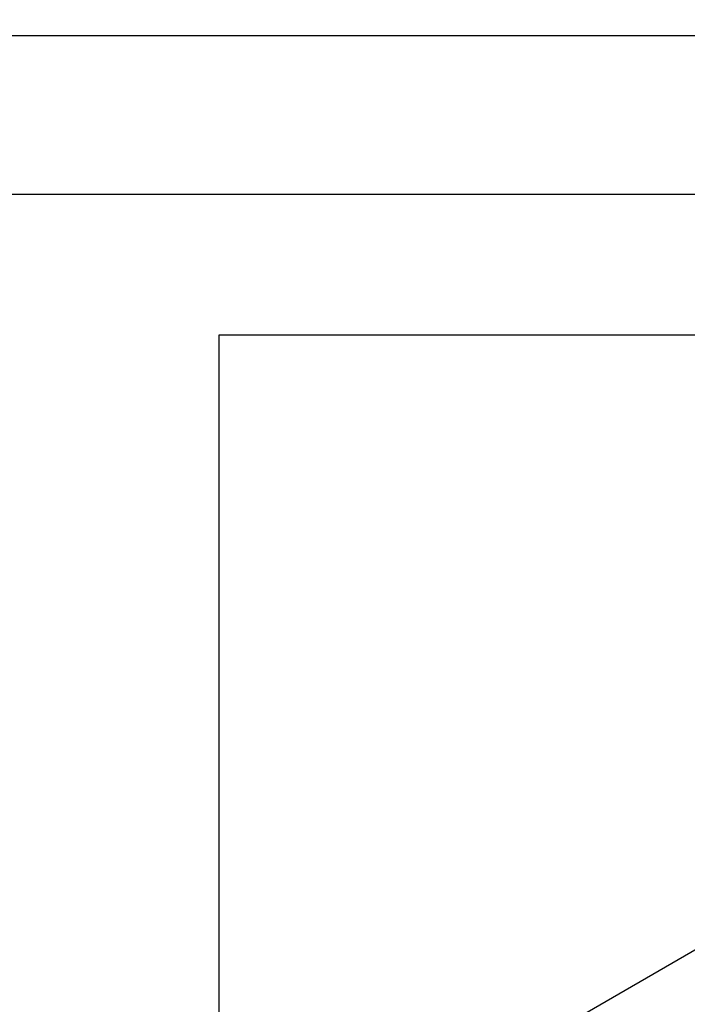
# Model space of a CAD drawing. Units: inches. Extents: x 0.5 to 33.6, y 0.5 to 21.6.
# Drawn here: x 23.2 to 23.4, y 8.2 to 8.4 of the extents above; entities that cross this region are included whole.
import ezdxf

# ---------------------------------------------------------------- set-up
doc = ezdxf.new("R2010")
doc.units = ezdxf.units.IN
doc.header["$LTSCALE"] = 1.87
doc.header["$MEASUREMENT"] = 0
doc.layers.get('0').update_dxf_attribs({"linetype": 'CONTINUOUS'})
doc.layers.add('AXIS_COSMETIC_THREADS', color=7, linetype='CONTINUOUS')
doc.layers.add('DRIVEN_DIMS', color=7, linetype='CONTINUOUS')
doc.dimstyles.new('DIMSTYLE_1', dxfattribs={"dimtxt": 0.1, "dimasz": 0.1875, "dimexe": 0.125, "dimexo": 0.0625, "dimgap": 0.1, "dimtad": 0, "dimtih": 1, "dimtoh": 1, "dimdec": 1, "dimlfac": 2, "dimzin": 4, "dimdsep": 46, "dimtxsty": 'STANDARD', "dimblk": '_FILLED', "dimblk1": '_FILLED', "dimblk2": '_FILLED', "dimcen": 0.09, "dimadec": 0, "dimazin": 0, "dimtp": 0.005, "dimtm": 0.005, "dimtfac": 1, "dimtdec": 1, "dimtofl": 0, "dimtmove": 0, "dimatfit": 3, "dimldrblk": '_FILLED', "dimfxl": 1, "dimtolj": 1, "dimtzin": 4, "dimarcsym": 0})

# ---------------------------------------------------------------- blocks, each defined once
blk = doc.blocks.new('_FILLED')
at = {"color": 0, "linetype": 'BYBLOCK'}
blk.add_solid([(0, 0), (-1, 0.1667), (-1, -0.1667)], dxfattribs=at)
blk = doc.blocks.new('*D8')
at = {"layer": 'DRIVEN_DIMS', "color": 7, "linetype": 'CONTINUOUS'}
for p, q in [((23.16565, 7.89366), (23.16565, 9.52609)), ((27.89006, 7.89366), (27.89006, 9.52609)), ((23.16565, 9.40109), (25.12786, 9.40109)), ((27.89006, 9.40109), (25.92786, 9.40109))]:
    blk.add_line(p, q, dxfattribs=at)
at = {"layer": 'DRIVEN_DIMS', "color": 7, "linetype": 'CONTINUOUS', "xscale": 0.1875, "yscale": 0.1875, "zscale": 0.1875, "rotation": 180}
blk.add_blockref('_FILLED', (23.16565, 9.40109), dxfattribs=at)
at = {"layer": 'DRIVEN_DIMS', "color": 7, "linetype": 'CONTINUOUS', "xscale": 0.1875, "yscale": 0.1875, "zscale": 0.1875}
blk.add_blockref('_FILLED', (27.89006, 9.40109), dxfattribs=at)
at = {"layer": 'DRIVEN_DIMS', "color": 7, "linetype": 'CONTINUOUS', "insert": (25.47786, 9.45109), "char_height": 0.1, "width": 0.6, "attachment_point": 2, "line_spacing_factor": 0.9}
blk.add_mtext('240.0\\P[9.45]', dxfattribs=at)

msp = doc.modelspace()

# ---------------------------------------------------------------- linework, layer by layer
at = {"color": 7, "linetype": 'CONTINUOUS'}
for p, q in [((22.27982, 8.37002), (28.77589, 8.37002)), ((23.20262, 8.33872), (28.09872, 8.33872)), ((23.26408, 8.31088), (23.26408, 8.1359)), ((23.6197, 8.31088), (23.26408, 8.31088))]:
    msp.add_line(p, q, dxfattribs=at)
at = {"layer": 'AXIS_COSMETIC_THREADS', "color": 7, "linetype": 'CONTINUOUS'}
msp.add_line((23.26512, 8.1359), (23.48887, 8.26508), dxfattribs=at)

# ---------------------------------------------------------------- dimensions: what is measured, and where the dimension line sits
at = {"layer": 'DRIVEN_DIMS', "color": 7, "linetype": 'CONTINUOUS'}
dim = msp.add_linear_dim(base=(23.16565, 9.40109), p1=(27.89006, 7.83116), p2=(23.16565, 7.83116), angle=180, dimstyle='DIMSTYLE_1', dxfattribs=at)
dim.commit()
dim.dimension.update_dxf_attribs({"geometry": '*D8', "text_midpoint": (25.52786, 9.32609), "dimtype": 160})

doc.saveas('drawing.dxf')
